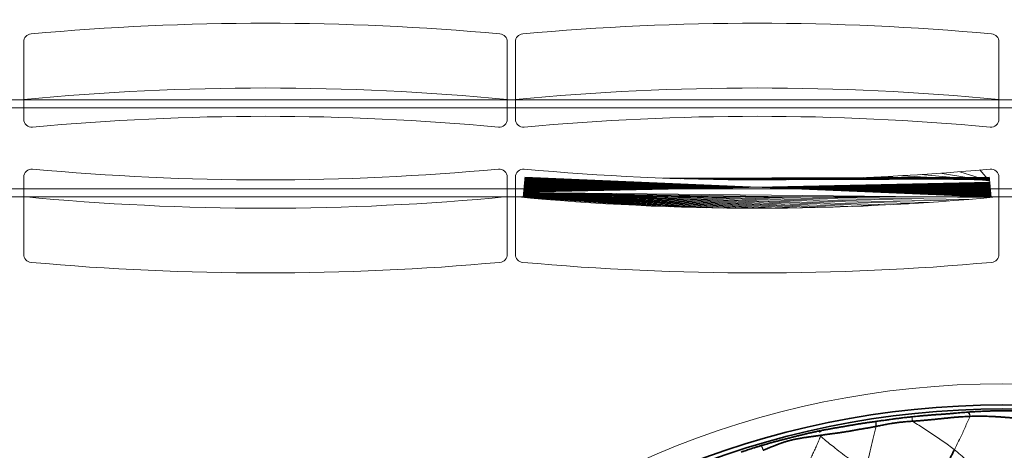
# Model space of a CAD drawing. Units: millimetres. Extents: x -605615253 to 17, y -1703671404 to 113.
# Drawn here: x -605612044 to -605611922, y -1703670156 to -1703670103 of the extents above; entities that cross this region are included whole.
import ezdxf

# ---------------------------------------------------------------- set-up
doc = ezdxf.new("R2010")
doc.units = ezdxf.units.MM
doc.layers.get('0').update_dxf_attribs({"lineweight": 9, "true_color": 0x1c1c1c})
doc.layers.add('1', color=7, linetype='Continuous')

# ---------------------------------------------------------------- blocks, each defined once
blk = doc.blocks.new('A$C5A414837')
at = {"layer": '1', "color": 0, "linetype": 'Continuous', "lineweight": 18}
blk.add_circle((109.8924121715609, 109.892429956235), 109.8924370618228, dxfattribs=at)
at = {"layer": '1', "color": 0, "linetype": 'Continuous', "lineweight": 35}
for radius in [107.2805061802503, 106.7824212836381]:
    blk.add_circle((109.8924121715609, 109.892429956235), radius, dxfattribs=at)
for centre, major_axis, ratio, start_param, end_param in [((167.0983932358577, 199.0401443581795), (0.3303166573270888, 0.500872145479521), 0.1413842388260031, 0.0881542564100311, 1.499829336225273), ((167.2426890571442, 198.9445517670829), (0.3324473393590763, 0.4994604756915919), 0.1703064832684611, 0.0885635946028076, 1.517983097208725)]:
    blk.add_ellipse(centre, major_axis=major_axis, ratio=ratio, start_param=start_param, end_param=end_param, dxfattribs=at)
for points, knots in [([(158.7450295589588, 204.5278717364417), (158.7930611819975, 204.5043890624074), (158.8410680402667, 204.480878346134), (158.937199519547, 204.4336066454416), (158.9853234666298, 204.4098463462433), (159.1298354136597, 204.3382302175742), (159.2263428868682, 204.2900629573269), (159.4194793923598, 204.1931207223097), (159.5161303964051, 204.1443269293522), (159.7093590959339, 204.046303868643), (159.8059334990758, 203.9970891296398), (159.9990536591577, 203.8981701763114), (160.0956031766327, 203.8484602659009), (160.2405852303273, 203.7732403178234), (160.2889407754774, 203.7480547515443), (160.3857400216293, 203.6974072660087), (160.4341790993421, 203.6719526458764), (160.5310799866929, 203.6208700853167), (160.5795409779603, 203.5952434530482), (160.6764318339774, 203.5439025062369), (160.7248601680112, 203.5181905754143), (160.8216724799204, 203.4667012979044), (160.8700594779002, 203.4409173001768), (160.9668031423716, 203.3892492225859), (161.015156274203, 203.3633746692212), (161.0635398915401, 203.3373278091894)], [0, 0, 0, 0, 0.0625000000000073, 0.0625000000000073, 0.1250000000000146, 0.1250000000000146, 0.2500000000000156, 0.2500000000000156, 0.3750000000000166, 0.3750000000000166, 0.5000000000000177, 0.5000000000000177, 0.6250000000000188, 0.6250000000000188, 0.6875000000000157, 0.6875000000000157, 0.7500000000000125, 0.7500000000000125, 0.8125000000000092, 0.8125000000000092, 0.8750000000000062, 0.8750000000000062, 0.9375000000000032, 0.9375000000000032, 1, 1, 1, 1]), ([(167.0511760587469, 199.1222451926442), (166.9909361396349, 199.1678377869539), (166.9303663076207, 199.2130505393725), (166.8089744200479, 199.3032233214471), (166.748154050736, 199.3481857998995), (166.6568543511748, 199.4156135795638), (166.6263851262411, 199.4380547871115), (166.5655242458524, 199.4830720552709), (166.5351572381114, 199.5056807002984), (166.4745670662742, 199.5511218466563), (166.4443553785459, 199.5739696058445), (166.3840335030764, 199.6198327575112), (166.3538555884224, 199.6427581154276), (166.2029146156638, 199.7573865735903), (166.0820166029516, 199.8491165045416), (165.9312690020379, 199.9643546078587), (165.9011376967901, 199.9874306434067), (165.8409211945909, 200.0336489145411), (165.8108550911784, 200.0568165306468), (165.7204119944436, 200.1259987920057), (165.6598852410752, 200.1718166425126), (165.53849360202, 200.2629678678932), (165.4776617678363, 200.3083442302886), (165.3556231334587, 200.3985433867201), (165.2943683163976, 200.4433047042694), (165.1712705051541, 200.5320094770286), (165.1093778109425, 200.5758878946071), (164.9850056656942, 200.6628201199928), (164.9225483218688, 200.7058623678749), (164.828645419715, 200.7698791947914), (164.7973162385533, 200.7911492013372), (164.7344865176783, 200.8333608242683), (164.7030006973437, 200.8543269839138), (164.6083732522457, 200.9168848166009), (164.5450407744574, 200.9581024285872), (164.4179046576974, 201.0396304711467), (164.3541021814526, 201.0799423684366), (164.258106503672, 201.1398388091475), (164.2260559925126, 201.1597034099977), (164.1619092280816, 201.199329245952), (164.1298014573476, 201.219071368454), (164.0331211097728, 201.2776820441941), (163.9682643055057, 201.3160571446642), (163.8702902525038, 201.3724582571303), (163.8375184267134, 201.3910661338596), (163.7717435023878, 201.4278886467218), (163.7387250004758, 201.4460773064056), (163.6395413811915, 201.5004096120829), (163.573186265894, 201.5362230744213), (163.4732510240065, 201.5892442120239), (163.4398432556554, 201.6067530902801), (163.3727401821016, 201.6412841223646), (163.3390570219563, 201.6583262899658), (163.2714184370197, 201.6919462267542), (163.2374697120176, 201.7085335534066), (163.1695845537834, 201.7417213226436), (163.1356086094529, 201.7582572149113), (163.0335374787173, 201.807632218115), (162.9652973027332, 201.840238188277), (162.8625264687071, 201.8884783860995), (162.8282016969242, 201.9044473194517), (162.759396481626, 201.9361243563471), (162.7250207686229, 201.9520120631205), (162.6217268086693, 201.9993869884638), (162.552733665194, 202.0306706982665), (162.4489660308536, 202.0769600882195), (162.4143317366616, 202.0922866476467), (162.3449688397013, 202.1227234225953), (162.3102238166975, 202.1377955466742), (162.205979586819, 202.1829931323882), (162.1364935761449, 202.2131519215181), (161.9974283248957, 202.2732600623276), (161.927875480942, 202.3032705999212), (161.8230365360287, 202.3471078466391), (161.7880119085385, 202.3615391580388), (161.7179316528272, 202.3903307546861), (161.6828656420766, 202.4046669910895), (161.5775990741167, 202.4475179262226), (161.5073312946261, 202.4758807346225), (161.4018045453195, 202.5181067673257), (161.3666068523671, 202.5321280341595), (161.3137700012376, 202.5530658006901), (161.2961291913598, 202.5599769921973), (161.2609679341331, 202.5740904256236), (161.2434430507783, 202.5812814596575), (161.190990897252, 202.6031427795533), (161.156184298954, 202.6180964244995), (161.0867149725455, 202.6483070732793), (161.0520531684815, 202.6635663743364), (160.9827438273715, 202.6940666559385), (160.9480956734988, 202.7093125211541), (160.8787751793352, 202.7396295621293), (160.8440963428948, 202.7546938149026), (160.8094110362363, 202.7697052590083)], [0, 0, 0, 0, 0.0312499999999974, 0.0312499999999974, 0.0624999999999948, 0.0624999999999948, 0.0781249999999952, 0.0781249999999952, 0.0937499999999956, 0.0937499999999956, 0.109374999999996, 0.109374999999996, 0.1249999999999963, 0.1249999999999963, 0.1875000000000002, 0.1875000000000002, 0.2031250000000023, 0.2031250000000023, 0.2187500000000045, 0.2187500000000045, 0.2500000000000111, 0.2500000000000111, 0.2812500000000175, 0.2812500000000175, 0.312500000000024, 0.312500000000024, 0.3437500000000305, 0.3437500000000305, 0.3750000000000369, 0.3750000000000369, 0.3906250000000386, 0.3906250000000386, 0.4062500000000405, 0.4062500000000405, 0.4375000000000381, 0.4375000000000381, 0.4687500000000357, 0.4687500000000357, 0.4843750000000357, 0.4843750000000357, 0.5000000000000359, 0.5000000000000359, 0.5312500000000365, 0.5312500000000365, 0.5468750000000384, 0.5468750000000384, 0.5625000000000402, 0.5625000000000402, 0.5937500000000411, 0.5937500000000411, 0.6093750000000414, 0.6093750000000414, 0.6250000000000419, 0.6250000000000419, 0.6406250000000421, 0.6406250000000421, 0.6562500000000429, 0.6562500000000429, 0.6875000000000436, 0.6875000000000436, 0.7031250000000413, 0.7031250000000413, 0.7187500000000391, 0.7187500000000391, 0.750000000000035, 0.750000000000035, 0.7656250000000341, 0.7656250000000341, 0.781250000000033, 0.781250000000033, 0.8125000000000312, 0.8125000000000312, 0.8437500000000293, 0.8437500000000293, 0.8593750000000284, 0.8593750000000284, 0.8750000000000273, 0.8750000000000273, 0.906250000000026, 0.906250000000026, 0.9218750000000254, 0.9218750000000254, 0.9296875000000238, 0.9296875000000238, 0.9375000000000216, 0.9375000000000216, 0.9531250000000164, 0.9531250000000164, 0.968750000000011, 0.968750000000011, 0.9843750000000056, 0.9843750000000056, 1, 1, 1, 1]), ([(161.0635398915401, 203.3373278091894), (161.131255306922, 203.3008847835008), (161.1989666372901, 203.2642508242279), (161.3342976935164, 203.1905758914072), (161.4018985150396, 203.1535441629821), (161.503216516845, 203.0977742273826), (161.5369755528009, 203.079148382647), (161.6044727323242, 203.0418565697037), (161.6382107499594, 203.0231899737846), (161.7393912614862, 202.9671190943336), (161.8068071784292, 202.9296389872907), (162.0088409672098, 202.8168977347668), (162.1432479196592, 202.7413388995919), (162.3443719710704, 202.6273463562829), (162.4113312542104, 202.5892388749635), (162.5450782858024, 202.5127972945338), (162.6118685553738, 202.474465503823), (162.7452586429208, 202.3975580844563), (162.8118559249924, 202.3589801365742), (162.9448800267492, 202.281598816975), (163.0113086514248, 202.2428014494944), (163.1440420334766, 202.1650594926905), (163.2103403169094, 202.1261057025986), (163.3427919455353, 202.0480290706037), (163.4089434283451, 202.0089054211276), (163.6072920962542, 201.8913301401772), (163.7394126501822, 201.8126869496191), (163.9374462397318, 201.6943411796819), (164.0034389209541, 201.6548317271518), (164.1353849018124, 201.5756899442058), (164.2013332351708, 201.5360554486979), (164.3332104798537, 201.4566721594892), (164.3991450044341, 201.4169258159818), (164.5310579201687, 201.3373461322626), (164.5970325113231, 201.2975111326668), (164.7290280392699, 201.2177548613399), (164.7950483804234, 201.1778333338443), (164.9271623994355, 201.0979153354419), (164.9932620982654, 201.0579214695608), (165.1255465241629, 200.9778633989627), (165.1917338068088, 200.9377911839401), (165.3240689354207, 200.8575835827505), (165.3902205162231, 200.8174450944643), (165.5224783226222, 200.737081587431), (165.5885868770492, 200.6968595514772), (165.7207701995867, 200.616343758069), (165.786843969523, 200.5760487216758), (165.9189153390253, 200.4953326408286), (165.9849121937077, 200.4549106420018), (166.1167695980475, 200.3738636304624), (166.1826317918967, 200.3332407233538), (166.3799780306363, 200.2110215473222), (166.5112228817379, 200.1290762894787), (166.7073825378102, 200.0051670215325), (166.7726485008679, 199.9636953073787), (166.9029382829976, 199.8804134188686), (166.9679618946757, 199.8386029792018), (167.0977984153506, 199.7546839165734), (167.1626143817921, 199.7125792083098), (167.2920558702681, 199.6280975596746), (167.3566814522856, 199.585720695788), (167.4211926512144, 199.5431831936585)], [0, 0, 0, 0, 0.0312500000000032, 0.0312500000000032, 0.0625000000000064, 0.0625000000000064, 0.0781250000000054, 0.0781250000000054, 0.0937500000000044, 0.0937500000000044, 0.1250000000000024, 0.1250000000000024, 0.1874999999999984, 0.1874999999999984, 0.2187499999999977, 0.2187499999999977, 0.2499999999999969, 0.2499999999999969, 0.2812499999999961, 0.2812499999999961, 0.3124999999999954, 0.3124999999999954, 0.3437499999999946, 0.3437499999999946, 0.3749999999999939, 0.3749999999999939, 0.4374999999999896, 0.4374999999999896, 0.4687499999999899, 0.4687499999999899, 0.4999999999999904, 0.4999999999999904, 0.5312499999999908, 0.5312499999999908, 0.5624999999999912, 0.5624999999999912, 0.5937499999999916, 0.5937499999999916, 0.6249999999999921, 0.6249999999999921, 0.6562499999999925, 0.6562499999999925, 0.6874999999999928, 0.6874999999999928, 0.7187499999999934, 0.7187499999999934, 0.7499999999999937, 0.7499999999999937, 0.7812499999999944, 0.7812499999999944, 0.8124999999999944, 0.8124999999999944, 0.8749999999999984, 0.8749999999999984, 0.9062499999999988, 0.9062499999999988, 0.9374999999999992, 0.9374999999999992, 0.9687499999999996, 0.9687499999999996, 1, 1, 1, 1]), ([(172.7746456178793, 194.9793278126745), (172.7141188745227, 195.0194639340043), (172.6537726023889, 195.059672557516), (172.5334084516871, 195.1404068858828), (172.4733882912624, 195.1809300348395), (172.353645375355, 195.2623546230607), (172.2939492568912, 195.3032913814532), (172.1747155277189, 195.3853426161222), (172.1151817442515, 195.4264632578706), (171.9368406769136, 195.550184788648), (171.8183017701449, 195.6331436499022), (171.581957314811, 195.8006663019769), (171.4641580448442, 195.8852491844445), (171.31719266039, 195.992306603468), (171.2878113748229, 196.0137817841023), (171.2289238263402, 196.056647777441), (171.1994338212899, 196.0780624084873), (171.1107962071328, 196.142213030369), (171.0514787591019, 196.1848543540109), (170.9322836413994, 196.2697054466698), (170.8723827808353, 196.3118865222204), (170.752345242312, 196.3961781919934), (170.6921723601481, 196.4382296700496), (170.5113313367838, 196.5640289757866), (170.3903291150418, 196.6473891823553), (170.2091270889578, 196.7720734461909), (170.1487693409508, 196.8135922881775), (170.028412416963, 196.8966292671394), (169.9684141156104, 196.9381479918957), (169.8489542451061, 197.0213524125284), (169.7894820646688, 197.0630225420464), (169.6712698588162, 197.1467980745947), (169.6125249260876, 197.1888997453498), (169.4372994142541, 197.3157824389637), (169.3218246963879, 197.4011389887892), (169.150329784934, 197.530077588046), (169.0934515510526, 197.5732081190217), (168.9802319196533, 197.6597378028091), (168.9237996891388, 197.7030066985171), (168.7549139921393, 197.8327942633769), (168.6428739008625, 197.9192918216577), (168.4754716375974, 198.0488488776609), (168.4197671573856, 198.0920153000625), (168.3084650650344, 198.1783448145725), (168.2527385052308, 198.221332342946), (168.0851969957948, 198.3497090076562), (167.9730490958391, 198.4345393268159), (167.8038515049629, 198.5609241758939), (167.7472720424776, 198.6028880921658), (167.6337955492563, 198.6867007977562), (167.577192556615, 198.7289344402961), (167.4636435395296, 198.8137673510937), (167.4067340255206, 198.8564157793298), (167.2919761407029, 198.9419367434457), (167.2341245545031, 198.9848160804249), (167.1752953570467, 199.0274560325779)], [0, 0, 0, 0, 0.0312500000000055, 0.0312500000000055, 0.06250000000001099, 0.06250000000001099, 0.0937500000000166, 0.0937500000000166, 0.125000000000022, 0.125000000000022, 0.1875000000000307, 0.1875000000000307, 0.2500000000000393, 0.2500000000000393, 0.26562500000004, 0.26562500000004, 0.2812500000000407, 0.2812500000000407, 0.312500000000041, 0.312500000000041, 0.3437500000000414, 0.3437500000000414, 0.3750000000000417, 0.3750000000000417, 0.4375000000000426, 0.4375000000000426, 0.4687500000000423, 0.4687500000000423, 0.5000000000000421, 0.5000000000000421, 0.531250000000042, 0.531250000000042, 0.5625000000000419, 0.5625000000000419, 0.6250000000000414, 0.6250000000000414, 0.6562500000000384, 0.6562500000000384, 0.6875000000000357, 0.6875000000000357, 0.7500000000000293, 0.7500000000000293, 0.7812500000000258, 0.7812500000000258, 0.8125000000000216, 0.8125000000000216, 0.8750000000000145, 0.8750000000000145, 0.906250000000011, 0.906250000000011, 0.9375000000000074, 0.9375000000000074, 0.9687500000000036, 0.9687500000000036, 1, 1, 1, 1]), ([(167.5663099759913, 199.447062496678), (167.6270299884854, 199.4066539056366), (167.6871570709118, 199.3663344212109), (167.806461543405, 199.2858146245126), (167.8656425156878, 199.2456133440137), (167.9833624830135, 199.1652490295237), (168.0419025787924, 199.1250856862171), (168.158635198175, 199.0447176153539), (168.2168400491137, 199.004509387305), (168.3911617729827, 198.8837599407416), (168.5069731315089, 198.8030977149028), (168.7383282038863, 198.6412978918524), (168.8538503920208, 198.5601664155256), (169.0850832309879, 198.3972938224906), (169.20087177604, 198.3155098664574), (169.3751105849879, 198.1923253092682), (169.4332712697287, 198.151187031297), (169.549824912574, 198.0687448470853), (169.6082214522248, 198.0274403771618), (169.783803566861, 197.9032691736938), (169.9013770519596, 197.8201454505324), (170.0786615298784, 197.6949113766896), (170.1379109320478, 197.6530751626706), (170.256740642486, 197.569214150426), (170.3163236964392, 197.5271889000433), (170.4358074432021, 197.4429498151876), (170.4957078268708, 197.400736013893), (170.6157478997557, 197.3161306730472), (170.675868786413, 197.273752048146), (170.8563068752192, 197.1464456740068), (170.9767319114544, 197.0613239667146), (171.1568509683784, 196.9332746283617), (171.2168036033763, 196.8905304821674), (171.3364261116149, 196.8049224960851), (171.3960919656747, 196.7620587383863), (171.5150812454303, 196.6762135708705), (171.57440684006, 196.6332321318332), (171.6927149645126, 196.5471526943147), (171.7516970831275, 196.5040547113167), (171.9281679888445, 196.3745866529644), (172.0451935147939, 196.288042427972), (172.278528450297, 196.1144828430843), (172.3948447267248, 196.0274672495434), (172.6271558935478, 195.852956037852), (172.7431535202559, 195.7654602234252), (172.9169988005669, 195.6338531246874), (172.974915833307, 195.5899237139383), (173.0907506918666, 195.5019419587916), (173.1486681528695, 195.457889648038), (173.2066654926821, 195.4137730145594)], [0, 0, 0, 0, 0.0312499999999969, 0.0312499999999969, 0.0624999999999938, 0.0624999999999938, 0.0937499999999907, 0.0937499999999907, 0.1249999999999876, 0.1249999999999876, 0.1874999999999813, 0.1874999999999813, 0.2499999999999751, 0.2499999999999751, 0.3124999999999688, 0.3124999999999688, 0.3437499999999656, 0.3437499999999656, 0.3749999999999623, 0.3749999999999623, 0.4374999999999618, 0.4374999999999618, 0.4687499999999642, 0.4687499999999642, 0.4999999999999666, 0.4999999999999666, 0.531249999999969, 0.531249999999969, 0.5624999999999714, 0.5624999999999714, 0.6249999999999787, 0.6249999999999787, 0.6562499999999813, 0.6562499999999813, 0.6874999999999836, 0.6874999999999836, 0.718749999999986, 0.718749999999986, 0.7499999999999885, 0.7499999999999885, 0.8124999999999921, 0.8124999999999921, 0.874999999999996, 0.874999999999996, 0.9374999999999998, 0.9374999999999998, 0.9687499999999998, 0.9687499999999998, 1, 1, 1, 1]), ([(176.4098468424418, 192.2503174506128), (176.2656466245026, 192.3751139552332), (176.1209357900152, 192.4989264550386), (175.8304111142133, 192.7445004604524), (175.6845841404065, 192.8662466931855), (175.5020151304852, 193.0177175330464), (175.4655116554422, 193.0480067279423), (175.3923107438386, 193.1083074042108), (175.3556098478221, 193.1383148817113), (175.2451950866744, 193.2279032901861), (175.1711680269291, 193.2870482653379), (175.0222367308816, 193.4041749042226), (174.9473235390979, 193.4621438967297), (174.7968123264218, 193.577239736449), (174.7211919419424, 193.6343402959174), (174.6072737867435, 193.7194567195838), (174.5692358813612, 193.7477596250828), (174.4928758086535, 193.8040435792645), (174.4545688907747, 193.8320385307306), (174.33938711472, 193.9155680317199), (174.2622120259693, 193.9706556567689), (174.1073439573302, 194.0799813376507), (174.0296510217377, 194.1342191025615), (173.8738668470542, 194.2420026151231), (173.7957674777499, 194.2955365767702), (173.63927493152, 194.4020609653089), (173.560873710936, 194.4550401479937), (173.4038185433383, 194.5605209489586), (173.3252433470698, 194.6131371436641), (173.1679664046751, 194.7180598978885), (173.0892622744796, 194.7703623661073), (172.9711356940461, 194.8486064479221), (172.9317349527628, 194.8746330945287), (172.8530685024525, 194.9268486367073), (172.8137898809, 194.9530187799828), (172.7745743390478, 194.9792657388607)], [0, 0, 0, 0, 0.1249999999999904, 0.1249999999999904, 0.2499999999999809, 0.2499999999999809, 0.2812499999999788, 0.2812499999999788, 0.3124999999999767, 0.3124999999999767, 0.3749999999999796, 0.3749999999999796, 0.4374999999999825, 0.4374999999999825, 0.4999999999999857, 0.4999999999999857, 0.5312499999999868, 0.5312499999999868, 0.5624999999999885, 0.5624999999999885, 0.6249999999999912, 0.6249999999999912, 0.6874999999999938, 0.6874999999999938, 0.7499999999999964, 0.7499999999999964, 0.8124999999999992, 0.8124999999999992, 0.8750000000000019, 0.8750000000000019, 0.9375000000000048, 0.9375000000000048, 0.9687500000000024, 0.9687500000000024, 1, 1, 1, 1]), ([(173.2066654926821, 195.4137730145594), (173.2806968633158, 195.3574636012781), (173.354776247761, 195.3011518464191), (173.5030721572475, 195.1885554639157), (173.5772838751509, 195.1322670866502), (173.7257973610904, 195.0196805435698), (173.8000976504482, 194.9633812262909), (173.9487555802989, 194.8507471499033), (174.0231159383911, 194.7944145090878), (174.1719135194799, 194.6817287966842), (174.3207887313984, 194.569023248856), (174.4697962984865, 194.4562598271295), (174.6933470628064, 194.2870244844817), (174.8424643192338, 194.1740624846425), (175.0655800068707, 194.0043660093797), (175.1398785995625, 193.9477441435447), (175.288323677094, 193.8342920904979), (175.3624700028813, 193.7774592648493), (175.5106058355959, 193.6635083248839), (175.5845953910102, 193.6063910697121), (175.7324144055092, 193.4918217910454), (175.8062437071421, 193.4343672504183), (176.0274886791667, 193.2614657310769), (176.1746618058314, 193.1454868443543), (176.4683511294206, 192.9120059878333), (176.6148672478521, 192.7945031176787), (176.7610520117814, 192.6762252612971)], [0, 0, 0, 0, 0.062500000000001, 0.062500000000001, 0.1250000000000019, 0.1250000000000019, 0.1875000000000028, 0.1875000000000028, 0.2500000000000038, 0.2500000000000038, 0.3125000000000047, 0.3750000000000057, 0.3750000000000057, 0.5000000000000002, 0.5000000000000002, 0.5624999999999984, 0.5624999999999984, 0.6249999999999966, 0.6249999999999966, 0.6874999999999947, 0.6874999999999947, 0.7499999999999929, 0.7499999999999929, 0.8749999999999964, 0.8749999999999964, 1, 1, 1, 1]), ([(176.7610520117814, 192.6762252612971), (176.9927596056441, 192.4887492757989), (177.2225524827736, 192.3000188544393), (177.565476519645, 192.0153463542229), (177.6794952410346, 191.9201938494807), (177.9070676708434, 191.7293960076058), (178.0206103883465, 191.6337477392517), (178.2471569462577, 191.4419394109864), (178.3601584119679, 191.3457787561929), (178.5856685864055, 191.1529582295334), (178.698176381884, 191.0562981581315), (178.866719355261, 190.9109727304894), (178.9228651381054, 190.8624753482873), (179.0351245101265, 190.765379184857), (179.0912576553601, 190.7167632568162), (179.2594445494251, 190.5709842138458), (179.3713163431166, 190.4738689307123), (179.5944685164213, 190.2803464990575), (179.7057485372716, 190.1839418440359), (179.9276520502244, 189.9923116561258), (180.0382753436061, 189.897087813355), (180.2588304395395, 189.7081246818416), (180.3687615451709, 189.6143904376077), (180.5879339461462, 189.4284899058985), (180.69718524372, 189.3363125227625), (180.9150578180052, 189.1530104326084), (181.1302296341237, 188.9724857601104), (181.3423295817702, 188.7944126029033), (181.5539325986538, 188.6161395616364), (181.6594877821117, 188.5268998653628), (181.8709305283919, 188.3470473889029), (181.9768132375684, 188.2564412567299), (182.0832047570802, 188.1646465238882)], [0, 0, 0, 0, 0.1249999999999925, 0.1249999999999925, 0.1874999999999906, 0.1874999999999906, 0.2499999999999888, 0.2499999999999888, 0.3124999999999869, 0.3124999999999869, 0.3749999999999849, 0.3749999999999849, 0.406249999999984, 0.406249999999984, 0.4374999999999826, 0.4374999999999826, 0.4999999999999849, 0.4999999999999849, 0.5624999999999865, 0.5624999999999865, 0.6249999999999885, 0.6249999999999885, 0.6874999999999905, 0.6874999999999905, 0.7499999999999922, 0.7499999999999922, 0.8124999999999943, 0.874999999999996, 0.874999999999996, 0.9374999999999978, 0.9374999999999978, 1, 1, 1, 1]), ([(181.8771562325201, 187.6308759036474), (181.7722760659599, 187.728241357021), (181.667912123412, 187.8244138249429), (181.4589775901186, 188.0149574062089), (181.3544400198516, 188.1093569897348), (181.144084639971, 188.2972546132514), (181.0382811240925, 188.3907854525605), (180.8239764042155, 188.5776776679559), (180.7154910878235, 188.6710595476907), (180.5498177413028, 188.8116662654793), (180.4941025682565, 188.8586235562107), (180.3815358637148, 188.9528100043535), (180.3247094754843, 189.0000756292138), (180.2383835887085, 189.0710739037022), (180.2094282696271, 189.094757004641), (180.1514111297802, 189.141948637669), (180.1223582284365, 189.1655348056229), (180.0350851866315, 189.2362869094359), (179.9767468389546, 189.2834417826962), (179.8013490645462, 189.4249597867019), (179.6839066829198, 189.5193794798106), (179.4484899760646, 189.7088170157513), (179.330519305171, 189.8038393870229), (179.0945016264814, 189.9947790632723), (178.9764582249118, 190.0907003395259), (178.7405980234689, 190.2834398392588), (178.6227315743818, 190.3802538271993), (178.3880157713211, 190.5745976158651), (178.271063375294, 190.6721480570268), (178.0374890182648, 190.8676908520283), (177.9208301274994, 190.9656404396519), (177.6871904032378, 191.1613040457014), (177.5702037766823, 191.2590088733705), (177.3943199719433, 191.4051642365521), (177.3355750702394, 191.453754952061), (177.2185631009997, 191.5515221285168), (177.1602393732537, 191.6006326547358), (176.9857103428003, 191.7485460645985), (176.8699746857237, 191.8479637969285), (176.6393867561492, 192.0481906484347), (176.5245283133772, 192.1489940930624), (176.4098416203997, 192.2502693788847)], [0, 0, 0, 0, 0.0625000000000034, 0.0625000000000034, 0.1250000000000068, 0.1250000000000068, 0.1875000000000102, 0.1875000000000102, 0.2500000000000136, 0.2500000000000136, 0.2812500000000169, 0.2812500000000169, 0.3125000000000204, 0.3125000000000204, 0.3281250000000184, 0.3281250000000184, 0.3437500000000162, 0.3437500000000162, 0.3750000000000163, 0.3750000000000163, 0.4375000000000166, 0.4375000000000166, 0.5000000000000168, 0.5000000000000168, 0.5625000000000171, 0.5625000000000171, 0.6250000000000171, 0.6250000000000171, 0.6875000000000174, 0.6875000000000174, 0.7500000000000174, 0.7500000000000174, 0.8125000000000175, 0.8125000000000175, 0.8437500000000158, 0.8437500000000158, 0.8750000000000142, 0.8750000000000142, 0.9375000000000072, 0.9375000000000072, 1, 1, 1, 1]), ([(186.5088554583854, 182.5344466343522), (186.4176271853285, 182.6423451998271), (186.3259552360469, 182.7506369359326), (186.1417346301096, 182.9682565238327), (186.0491841585972, 183.0775854995009), (185.9096491339224, 183.2426384078572), (185.8630110826707, 183.2978832758963), (185.7696924615957, 183.4083579003345), (185.7229114731672, 183.4635546987411), (185.5822682011712, 183.6290856702253), (185.4882587624088, 183.7394990698667), (185.2999412671561, 183.960583109525), (185.205634279795, 184.0712545849383), (185.0169535605892, 184.2930417713942), (184.9223687058038, 184.4039689549245), (184.7801186824581, 184.5703677068232), (184.7326602537723, 184.6258535669185), (184.6376339085182, 184.7368360795081), (184.5423377408661, 184.8476870604791), (184.4465223727821, 184.9583133696578), (184.350461170754, 185.068850371521), (184.3023367629576, 185.1241001207381), (184.2056827696288, 185.2343801689567), (184.1571512987211, 185.2894085173029), (184.059655007477, 185.3992256119382), (184.0106464044438, 185.4540628077229), (183.8632451355006, 185.6178630695213), (183.7648284455718, 185.7257294263691), (183.5676542156216, 185.9388482853537), (183.4689240443477, 186.0441259421641), (183.270987487027, 186.2520757827442), (183.1717815052907, 186.3547515276587), (182.9729148443221, 186.5577160948887), (182.8732347828118, 186.6579891830916), (182.6736255839132, 186.8565134423552), (182.5738350890533, 186.9549123464385), (182.3745454178788, 187.1503816223703), (182.2749973673563, 187.2473931113491), (182.0759867471425, 187.4400531275896), (181.9765191303231, 187.5356994337635), (181.8770933511332, 187.6308328351006)], [0, 0, 0, 0, 0.0624999999999999, 0.0624999999999999, 0.1249999999999999, 0.1249999999999999, 0.156249999999998, 0.156249999999998, 0.1874999999999961, 0.1874999999999961, 0.2499999999999962, 0.2499999999999962, 0.3124999999999963, 0.3124999999999963, 0.3749999999999964, 0.3749999999999964, 0.4062499999999964, 0.4062499999999964, 0.4374999999999964, 0.4687499999999968, 0.4687499999999968, 0.4999999999999968, 0.4999999999999968, 0.5312499999999966, 0.5312499999999966, 0.5624999999999966, 0.5624999999999966, 0.6249999999999974, 0.6249999999999974, 0.6874999999999976, 0.6874999999999976, 0.7499999999999984, 0.7499999999999984, 0.8124999999999984, 0.8124999999999984, 0.8749999999999989, 0.8749999999999989, 0.9374999999999996, 0.9374999999999996, 1, 1, 1, 1]), ([(182.0832047570802, 188.1646465238882), (182.1937353521716, 188.0692846562015), (182.3042870056888, 187.9732689037919), (182.5255404355194, 187.7796933338977), (182.6362432145761, 187.6821314077824), (182.9686606887335, 187.3869171469705), (183.1906577509726, 187.1867916261544), (183.6358111087247, 186.7788418722339), (183.8589854162492, 186.5709821111523), (184.1949745613165, 186.2524153138511), (184.3071726089765, 186.1451020559762), (184.4757948370607, 185.9823591799941), (184.5319252522968, 185.9279424055712), (184.6437262525214, 185.8190706507303), (184.6994448670084, 185.7645693473751), (184.8660659413799, 185.6008707422297), (184.9764303890188, 185.4914786430309), (185.1958640898301, 185.2721863522893), (185.304943231291, 185.1622865516692), (185.5218751472785, 184.9419862797949), (185.629717379612, 184.8315853473032), (185.8441005119021, 184.6102844523266), (185.9506442939819, 184.4993846170837), (186.1624310046391, 184.2770907600643), (186.2676736069625, 184.1656967162853), (186.4245341139103, 183.9982376550324), (186.4766530877459, 183.9423566167243), (186.5805588399598, 183.8304725735215), (186.632378102433, 183.7744331128197), (186.7869700433876, 183.606562643894), (186.8889698649073, 183.4948837914271), (187.0911829731849, 183.271831162856), (187.1913984270723, 183.1604560503038), (187.290816468776, 183.0491887957323)], [0, 0, 0, 0, 0.0624999999999983, 0.0624999999999983, 0.1249999999999966, 0.1249999999999966, 0.2499999999999896, 0.2499999999999896, 0.3749999999999826, 0.3749999999999826, 0.4374999999999812, 0.4374999999999812, 0.4687499999999785, 0.4687499999999785, 0.4999999999999761, 0.4999999999999761, 0.5624999999999784, 0.5624999999999784, 0.6249999999999809, 0.6249999999999809, 0.6874999999999833, 0.6874999999999833, 0.7499999999999858, 0.7499999999999858, 0.8124999999999882, 0.8124999999999882, 0.8437499999999915, 0.8437499999999915, 0.8749999999999948, 0.8749999999999948, 0.9374999999999972, 0.9374999999999972, 1, 1, 1, 1])]:
    blk.add_open_spline(points, degree=3, knots=knots, dxfattribs=at)
at = {"layer": '1', "color": 0, "linetype": 'Continuous', "lineweight": 18}
for points in [[(160.8094110362363, 202.7697052590083), (160.8093670989401, 202.7695432574255), (160.809323164176, 202.7693812617799), (160.8092792320022, 202.7692192720715)], [(160.2252197438866, 196.2400750294328), (160.3675725606809, 196.2040477193659), (160.7664938141024, 196.3633110770024), (161.346843149433, 196.6005106912926), (161.8977748710386, 196.8387713469565), (162.4298071533049, 197.0819078659406), (162.9584288095721, 197.3324864078313), (163.515152100219, 197.5875888622832), (164.1128393912877, 197.8409645218635), (164.7196858216266, 198.0769457109272), (165.3074484063036, 198.284256085637), (165.8834029809586, 198.4879982522689), (166.4681732981771, 198.7169853050727), (166.8653915438408, 198.8844820742961), (167.0624863112826, 198.9748387871077)], [(167.0511760587469, 199.1222451926442), (167.054921464216, 199.0730309339706), (167.0586896659588, 199.0238909099717), (167.0624863112826, 198.9748387871077)], [(172.7745743390478, 194.9792657388607), (172.7745980986583, 194.9792864301708), (172.7746218582688, 194.9793071213644), (172.7746456178793, 194.9793278126745)], [(176.4098416203997, 192.2502693788847), (176.4098433610998, 192.2502854027553), (176.4098451017417, 192.2503014267422), (176.4098468424418, 192.2503174506128)], [(181.8770933511332, 187.6308328351006), (181.8771143115082, 187.6308471913217), (181.8771352719996, 187.6308615474263), (181.8771562325201, 187.6308759036474)], [(177.5859952130777, 186.0992458257824), (177.622067316559, 185.7646178731229), (177.6671339662353, 185.0946919011185), (177.7195436210677, 184.0972850733669), (177.7481736771078, 183.1026204816299), (177.7597642758119, 182.1040788511746), (177.765259112879, 181.098589810892), (177.7663955525277, 180.0888305740664), (177.7652401974265, 179.0785900993505), (177.761249916286, 178.0713651955593), (177.7578055682025, 177.070109884371), (177.7465527420354, 176.0761384749785), (177.7190607455341, 175.0879270181758), (177.6920385586345, 174.428203831776), (177.6617716441178, 174.0981832154794)]]:
    blk.add_open_spline(points, degree=3, dxfattribs=at)
for points, knots in [([(160.8094110362363, 202.7697052590083), (160.827694020707, 202.8034231904894), (160.845480628901, 202.8368589848978), (160.8714467347672, 202.8866069712676), (160.8799823016234, 202.9031215421855), (160.8968090823982, 202.9360118072946), (160.9051378221848, 202.952463587746), (160.9292727544162, 203.0006607597461), (160.9443495652595, 203.0314751866972), (160.9654715111028, 203.0757557485485), (160.9722616270083, 203.0901902705664), (160.9853244678598, 203.1183867866639), (160.9915279004272, 203.1320005016169), (161.0090224163796, 203.1710793569218), (161.0192793849928, 203.1949526281096), (161.0325412390303, 203.2274711660575), (161.0366227315171, 203.237805019482), (161.0439308596615, 203.2570232445141), (161.050398975618, 203.2748202609364), (161.0552176332931, 203.2898263203679), (161.0592041607088, 203.3034245244926), (161.0607838753276, 203.3095403227489), (161.0641771161536, 203.3254019604065), (161.0647234353892, 203.3329104033764), (161.0635398915401, 203.3373278091894)], [0, 0, 0, 0, 0.1249999999999271, 0.1249999999999271, 0.1874999999999106, 0.1874999999999106, 0.2499999999998942, 0.2499999999998942, 0.3749999999999087, 0.3749999999999087, 0.4374999999999166, 0.4374999999999166, 0.4999999999999244, 0.4999999999999244, 0.6249999999999454, 0.6249999999999454, 0.6874999999999566, 0.6874999999999566, 0.7499999999999679, 0.812499999999979, 0.812499999999979, 0.87499999999999, 0.87499999999999, 1, 1, 1, 1]), ([(167.0624863112826, 198.9748387871077), (167.0775796317976, 198.7798352107638), (167.1452276806885, 198.0088813067414), (167.3054336748974, 196.4852236913284), (167.5746368664913, 194.511659499607), (167.7744866236244, 192.9630470997654), (167.8689286402732, 192.2023652836215), (167.8911190468425, 192.0123552416917)], [0, 0, 0, 0, 0.083333333333, 0.333333333333, 0.6666666666670003, 0.9166666666666999, 1, 1, 1, 1]), ([(167.8911190468425, 192.0123552416917), (168.103517338408, 192.1478867318947), (168.5306506874113, 192.4090514294803), (169.3780390614775, 192.9156221031444), (170.4160260725548, 193.5379532808438), (171.5919575822263, 194.2748022528831), (172.392778740068, 194.7553190727485), (172.7745743390478, 194.9792657388607)], [0, 0, 0, 0, 0.128557717436653, 0.2571154348748487, 0.5142308697481547, 0.7713463046230034, 1, 1, 1, 1]), ([(172.7746456178793, 194.9793278126745), (172.7974437269222, 195.0094442190602), (172.8203285503914, 195.0388098479016), (172.8547804586779, 195.0817788628628), (172.8662853483766, 195.0959207385313), (172.8893377382847, 195.1238355644746), (172.9009445799529, 195.137677148683), (172.9352179339112, 195.1779087344185), (172.9574276656858, 195.2031303207623), (172.9898039191685, 195.2386145773344), (173.0004385967404, 195.2500487662619), (173.0161476240391, 195.2665919909487), (173.0213496387078, 195.2720109905349), (173.0315638407847, 195.2825323104626), (173.0365892185437, 195.2876486915629), (173.0613142575676, 195.3125211520819), (173.0798187686378, 195.3301672511734), (173.1056638544324, 195.3532614217838), (173.1139770617665, 195.3604087054264), (173.1298471037953, 195.3734529733192), (173.1374571163396, 195.3793894329574), (173.1586878696471, 195.3949616483878), (173.1709167330482, 195.4025478392141), (173.191651520181, 195.4123140748125), (173.2001587546329, 195.4144960226258), (173.2066654926821, 195.4137730145594)], [0, 0, 0, 0, 0.1250000000000045, 0.1250000000000045, 0.187500000000007, 0.187500000000007, 0.2500000000000095, 0.2500000000000095, 0.3750000000000155, 0.3750000000000155, 0.4375000000000038, 0.4375000000000038, 0.468749999999997, 0.468749999999997, 0.4999999999999904, 0.4999999999999904, 0.6249999999999921, 0.6249999999999921, 0.6874999999999921, 0.6874999999999921, 0.7499999999999917, 0.7499999999999917, 0.8749999999999959, 0.8749999999999959, 1, 1, 1, 1]), ([(176.4098468424418, 192.2503174506128), (176.4540169155298, 192.3048268059501), (176.4976676595179, 192.35850860551), (176.5786259901724, 192.4576933265198), (176.6159130252272, 192.5031710684998), (176.6795716724373, 192.5803705344442), (176.7059271246908, 192.6120726601221), (176.7444875708097, 192.6578289881581), (176.7566827761257, 192.6718715740135), (176.7610520117814, 192.6762252612971)], [0, 0, 0, 0, 0.25, 0.25, 0.5, 0.5, 0.75, 0.75, 1, 1, 1, 1]), ([(177.5859952130777, 186.0992458257824), (177.5541723513525, 186.3944550877204), (177.4650820066818, 186.9813379140105), (177.3243974987781, 187.8573457705788), (177.166453695485, 188.7257750158897), (176.993575675333, 189.5907029407099), (176.8080885168529, 190.4562068346422), (176.6157217556975, 191.3228349429555), (176.4823433814236, 191.9212972029345), (176.4141619143847, 192.2306521649007), (176.4098416203997, 192.2502693788847)], [0, 0, 0, 0, 0.1414887054892469, 0.2829774109801918, 0.4244661164694387, 0.5659548219586858, 0.7074435274496305, 0.8489322329388773, 0.990420938428124, 1, 1, 1, 1]), ([(177.5859952130777, 186.0992458257824), (177.8379345378853, 186.1847332204925), (178.3431915728797, 186.3499485729262), (179.0889550719367, 186.5967541474383), (179.7978081868569, 186.8484844110208), (180.4835740780472, 187.1054384327726), (181.1600759058274, 187.3679152819095), (181.628539340345, 187.5429376242682), (181.8733132954876, 187.6294972166652), (181.8770933511332, 187.6308328351006)], [0, 0, 0, 0, 0.1662323402626908, 0.3324646805273765, 0.4986970207900673, 0.6649293610527583, 0.8311617013174437, 0.9973940415801346, 1, 1, 1, 1]), ([(181.8771562325201, 187.6308759036474), (181.898762915087, 187.6577718005283), (181.9190647394644, 187.6847425529268), (181.9476423410888, 187.7253062519012), (181.956853874588, 187.7388455172768), (181.9746408626452, 187.7659605379449), (181.9832310654238, 187.7795605878346), (182.007921389777, 187.8202633644687), (182.0225964510246, 187.8466796167195), (182.0420359063501, 187.8852677214891), (182.0480844041522, 187.8979567184579), (182.0593072877164, 187.9229826831724), (182.0644914622026, 187.9353450223571), (182.073910197425, 187.9595906614559), (182.078123274121, 187.9714143582387), (182.083698263923, 187.9887011058163), (182.0855006305283, 187.994612880284), (182.0887682402754, 188.0060401969822), (182.0902589997349, 188.01163012709), (182.0970204938567, 188.0389809652697), (182.1002308347161, 188.0589597205399), (182.1025505150101, 188.0953700400423), (182.1016582975644, 188.111800257815), (182.0956885825508, 188.1410406044452), (182.0906154579498, 188.153854516102), (182.0832047570802, 188.1646465238882)], [0, 0, 0, 0, 0.1249999999998963, 0.1249999999998963, 0.1874999999998786, 0.1874999999998786, 0.249999999999861, 0.249999999999861, 0.3749999999998271, 0.3749999999998271, 0.4374999999998189, 0.4374999999998189, 0.4999999999998104, 0.4999999999998104, 0.562499999999802, 0.562499999999802, 0.5937499999998145, 0.5937499999998145, 0.6249999999998269, 0.6249999999998269, 0.7499999999998846, 0.7499999999998846, 0.874999999999942, 0.874999999999942, 1, 1, 1, 1])]:
    blk.add_open_spline(points, degree=3, knots=knots, dxfattribs=at)
at = {"layer": '1', "color": 0, "linetype": 'Continuous', "lineweight": 35}
for points in [[(167.175295930625, 199.027456770651), (167.1340545920903, 199.0590240431484), (167.0927014959525, 199.0906597358407), (167.051176338231, 199.12224152009)], [(167.0624863112826, 198.9748387871077), (167.1002287698866, 198.9921415522695), (167.1378308760832, 199.0096931002336), (167.1752961082457, 199.0274563886924)], [(167.4211926512144, 199.5431831936585), (167.4697382834056, 199.511173058534), (167.5181207449132, 199.4791319884825), (167.5663099759913, 199.447062496678)], [(168.7951052101344, 183.0159951109672), (169.0596274249037, 183.0976783925435), (169.6005146847529, 183.2713053605985), (170.4168552223491, 183.5340020263102), (171.2085678678486, 183.8035128045594), (171.9485672359951, 184.0728631028906), (172.6157800410656, 184.3279352597892), (173.2142297993487, 184.5649566056672), (173.7850595392301, 184.7878510596929), (174.4131180340846, 185.0129433495458), (175.15348122453, 185.257862988743), (175.9597629975833, 185.5283811764093), (176.7736714429702, 185.8155053670052), (177.3147370121806, 186.0072032001335), (177.5859952130777, 186.0992458257824)]]:
    blk.add_open_spline(points, degree=3, dxfattribs=at)
blk = doc.blocks.new('A$C78D342BE')
h = blk.add_hatch()
h.set_pattern_fill('ANSI31', color=252, scale=0.4999999999999999)
h.set_pattern_definition([(44.99999999999996, (1862.115461248904, 2470.910238833749), (-1.122532015133643, 1.122532015133643), [])])
h.paths.add_polyline_path([(58.89217376592569, 12.33873416448478), (58.66125636838842, 14.82965877884999, 0.4132736058758186), (57.57641518756282, 15.73337281937711, -0.0446441281067419), (2.238701575028244, 15.73337281926069, 0.4132736058757672), (1.153860394260846, 14.82965877884999), (0.9229429967235774, 12.33873416460119, 0.0462525831437299)])
for p, q in [((-0.00426094513386488, 5.302786640939303), (-0.004260945075657219, 14.84274573181756)), ((59.81937770772493, 5.302786640822887), (59.81937770772493, 14.84274573193397))]:
    blk.add_line(p, q)
for centre, start, end in [((0.9957390549243428, 14.84274573170114), 84.67443700191706, 180), ((58.81937770772493, 14.84274573193397), 0, 95.32556300140361), ((0.9957390548661351, 5.302786640939303), 180, 264.832482460853), ((58.81937770772493, 5.302786640822887), 275.1675175358254, 0)]:
    blk.add_arc(centre, 0.9999999999999999, start, end)
at = {"color": 0}
for radius, start, end in [(310.4999999999999, 264.6744370019171, 275.3255630014036), (313.9999999999999, 264.5336825459076, 275.4663174540924), (321.9999999999999, 264.832482460853, 275.1675175358254)]:
    blk.add_arc((29.90755838132463, 324.9981208315585), radius, start, end, dxfattribs=at)

msp = doc.modelspace()

# ---------------------------------------------------------------- linework, layer by layer
for p, q in [((-605612258.781938, -1703670113.10559, 228.3035105005692), (-605611907.2519252, -1703670113.10559, 228.3035105005692)), ((-605612258.781938, -1703670114.10559, 228.3035105005692), (-605611907.2519252, -1703670114.10559, 228.3035105005692)), ((-605612258.781938, -1703670124.10559, 228.3035105005692), (-605611907.2519252, -1703670124.10559, 228.3035105005692)), ((-605612258.781938, -1703670125.10559, 228.3035105005692), (-605611907.2519252, -1703670125.10559, 228.3035105005692))]:
    msp.add_line(p, q)

# ---------------------------------------------------------------- block references
for name, p, rotation in [('A$C5A414837', (-605611922.0834756, -1703670413.516942, 228.3035105005693), 44.99999999999103), ('A$C78D342BE', (-605611983.4113878, -1703670100.663738, 228.3035105005693), 180)]:
    msp.add_blockref(name, p, dxfattribs=dict(rotation=rotation))
at = {"xscale": -1, "rotation": 180}
msp.add_blockref('A$C78D342BE', (-605611982.4028659, -1703670100.663738, 228.3035105005693), dxfattribs=at)
at = {"xscale": -1}
msp.add_blockref('A$C78D342BE', (-605611983.4113878, -1703670137.51589, 228.3035105005693), dxfattribs=at)
msp.add_blockref('A$C78D342BE', (-605611982.4028659, -1703670137.51589, 228.3035105005693))

doc.saveas('drawing.dxf')
